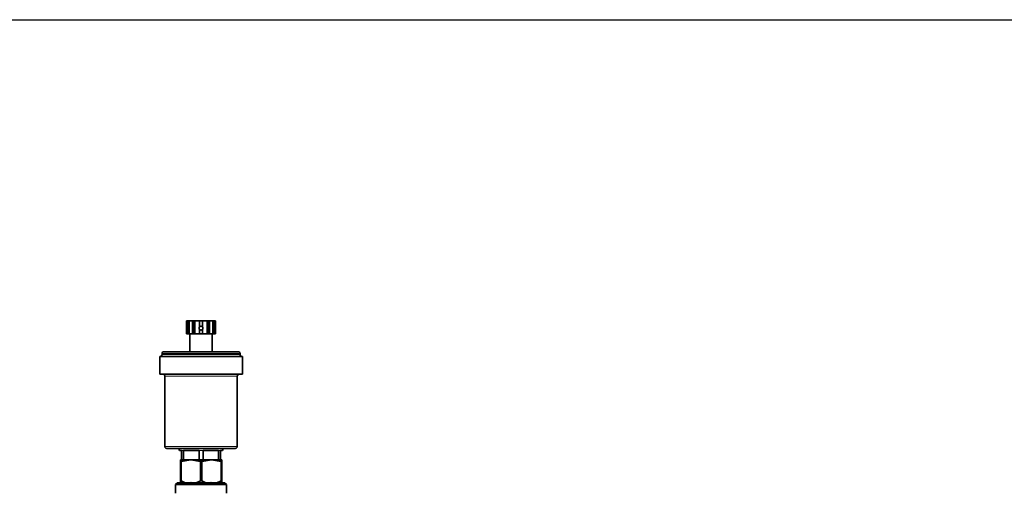
# Model space of a CAD drawing. Units: millimetres. Extents: x 60 to 709, y 50 to 518.
# Drawn here: x 548 to 600, y 488 to 513 of the extents above; entities that cross this region are included whole.
import ezdxf

# ---------------------------------------------------------------- set-up
doc = ezdxf.new("R2010")
doc.units = ezdxf.units.MM
doc.layers.add('7681880', color=7, linetype='Continuous')
doc.layers.add('FactualArea', color=7, linetype='Continuous')

# ---------------------------------------------------------------- blocks, each defined once
blk = doc.blocks.new('SE1')
at = {"layer": '7681880', "color": 2, "linetype": 'Continuous', "lineweight": 35}
for p, q in [((556.495, 496.867), (556.561, 496.867)), ((556.495, 496.533), (556.495, 496.867)), ((556.561, 496.167), (556.561, 496.867)), ((556.627, 496.867), (556.561, 496.867)), ((556.636, 496.867), (556.627, 496.867)), ((556.627, 496.167), (556.627, 496.867)), ((556.636, 496.867), (556.816, 496.867)), ((556.636, 496.167), (556.636, 496.867)), ((556.816, 496.167), (556.816, 496.867)), ((556.854, 496.867), (556.816, 496.867)), ((556.946, 496.867), (556.854, 496.867)), ((556.854, 496.167), (556.854, 496.867)), ((556.946, 496.867), (557.192, 496.867)), ((556.946, 496.167), (556.946, 496.867)), ((557.192, 496.533), (557.192, 496.867)), ((557.342, 496.867), (557.192, 496.867)), ((557.342, 496.867), (557.588, 496.867)), ((557.342, 496.533), (557.342, 496.867)), ((557.588, 496.167), (557.588, 496.867)), ((557.68, 496.867), (557.588, 496.867)), ((557.717, 496.867), (557.68, 496.867)), ((557.68, 496.167), (557.68, 496.867)), ((557.717, 496.867), (557.897, 496.867)), ((557.717, 496.167), (557.717, 496.867)), ((557.897, 496.167), (557.897, 496.867)), ((557.907, 496.867), (557.897, 496.867)), ((557.972, 496.867), (557.907, 496.867)), ((557.907, 496.167), (557.907, 496.867)), ((557.972, 496.867), (558.038, 496.867)), ((557.972, 496.167), (557.972, 496.867)), ((558.038, 496.533), (558.038, 496.867)), ((556.495, 496.167), (556.495, 496.4)), ((557.192, 496.167), (557.192, 496.4)), ((557.342, 496.167), (557.342, 496.4)), ((558.038, 496.167), (558.038, 496.4)), ((556.495, 496.167), (556.561, 496.167)), ((556.627, 496.167), (556.561, 496.167)), ((556.636, 496.167), (556.627, 496.167)), ((556.636, 496.167), (556.816, 496.167)), ((556.677, 496.167), (556.677, 495.217)), ((556.854, 496.167), (556.816, 496.167)), ((556.946, 496.167), (556.854, 496.167)), ((556.946, 496.167), (557.192, 496.167)), ((557.342, 496.167), (557.192, 496.167)), ((557.342, 496.167), (557.588, 496.167)), ((557.68, 496.167), (557.588, 496.167)), ((557.717, 496.167), (557.68, 496.167)), ((557.717, 496.167), (557.897, 496.167)), ((557.857, 495.217), (557.857, 496.167)), ((557.907, 496.167), (557.897, 496.167)), ((557.972, 496.167), (557.907, 496.167)), ((557.972, 496.167), (558.038, 496.167)), ((559.242, 495.217), (555.292, 495.217)), ((559.467, 494.967), (555.067, 494.967)), ((555.067, 494.967), (555.067, 494.017)), ((555.192, 495.117), (555.192, 495.067)), ((559.342, 495.067), (559.342, 495.117)), ((559.467, 494.017), (559.467, 494.967)), ((559.467, 494.017), (555.067, 494.017)), ((555.342, 493.917), (555.342, 490.167)), ((559.192, 490.167), (559.192, 493.917)), ((559.092, 490.067), (555.442, 490.067)), ((556.117, 489.967), (556.222, 489.967)), ((556.222, 489.967), (556.222, 489.467)), ((556.329, 489.967), (556.329, 489.467)), ((556.329, 489.967), (557.16, 489.967)), ((557.16, 489.967), (557.16, 489.467)), ((557.374, 489.967), (557.374, 489.467)), ((557.374, 489.967), (558.205, 489.967)), ((558.205, 489.967), (558.205, 489.467)), ((558.312, 489.967), (558.312, 489.467)), ((558.417, 489.967), (558.312, 489.967)), ((556.167, 489.367), (556.167, 489.467)), ((556.167, 489.467), (556.222, 489.467)), ((556.717, 489.467), (556.203, 489.367)), ((556.222, 489.467), (556.329, 489.467)), ((556.447, 489.467), (556.329, 489.467)), ((556.447, 489.467), (556.717, 489.467)), ((556.717, 489.467), (557.042, 489.467)), ((557.231, 489.367), (556.717, 489.467)), ((557.16, 489.467), (557.042, 489.467)), ((557.16, 489.467), (557.374, 489.467)), ((557.817, 489.467), (557.303, 489.367)), ((557.492, 489.467), (557.374, 489.467)), ((557.492, 489.467), (557.817, 489.467)), ((557.817, 489.467), (558.087, 489.467)), ((558.331, 489.367), (557.817, 489.467)), ((558.205, 489.467), (558.087, 489.467)), ((558.205, 489.467), (558.312, 489.467)), ((558.312, 489.467), (558.367, 489.467)), ((558.367, 489.467), (558.367, 489.367)), ((556.167, 489.367), (556.203, 489.367)), ((556.167, 488.346), (556.167, 489.367)), ((556.203, 489.367), (556.203, 488.346)), ((557.231, 489.367), (557.303, 489.367)), ((557.231, 488.346), (557.231, 489.367)), ((557.303, 488.346), (557.303, 489.367)), ((558.331, 489.367), (558.367, 489.367)), ((558.331, 488.346), (558.331, 489.367)), ((558.367, 488.346), (558.367, 489.367)), ((556.017, 488.246), (555.917, 488.146)), ((555.917, 488.146), (558.617, 488.146)), ((555.917, 488.146), (555.917, 487.696)), ((556.017, 488.246), (558.517, 488.246)), ((556.167, 488.246), (556.167, 488.346)), ((556.167, 488.346), (556.203, 488.346)), ((556.203, 488.346), (556.426, 488.246)), ((556.426, 488.246), (556.686, 488.255)), ((556.748, 488.255), (557.007, 488.246)), ((557.007, 488.246), (557.231, 488.346)), ((557.231, 488.346), (557.303, 488.346)), ((557.303, 488.346), (557.526, 488.246)), ((557.526, 488.246), (557.786, 488.255)), ((557.848, 488.255), (558.107, 488.246)), ((558.107, 488.246), (558.331, 488.346)), ((558.331, 488.346), (558.367, 488.346)), ((558.367, 488.346), (558.367, 488.246)), ((558.617, 488.146), (558.517, 488.246)), ((558.617, 487.696), (558.617, 488.146))]:
    blk.add_line(p, q, dxfattribs=at)
at = {"layer": '7681880', "color": 7, "linetype": 'Continuous', "lineweight": 18}
for p, q in [((559.342, 495.117), (555.192, 495.117)), ((559.342, 495.067), (555.192, 495.067)), ((559.192, 493.917), (555.342, 493.917)), ((559.192, 490.167), (555.342, 490.167)), ((556.222, 489.967), (556.329, 489.967)), ((557.16, 489.967), (557.374, 489.967)), ((558.205, 489.967), (558.312, 489.967))]:
    blk.add_line(p, q, dxfattribs=at)
at = {"layer": '7681880', "color": 2, "linetype": 'Continuous', "lineweight": 35}
for centre, radius, start, end in [((555.727, 496.467), 0.772, 355.0822, 4.9178), ((557.267, 496.467), 0.1, 138.5904, 221.4096), ((557.267, 496.467), 0.1, 41.4096, 138.5904), ((557.267, 496.467), 0.1, 221.4096, 318.5904), ((557.267, 496.467), 0.1, 318.5904, 41.4096), ((558.807, 496.467), 0.772, 175.0822, 184.9178), ((555.292, 495.117), 0.1, 90, 180), ((559.242, 495.117), 0.1, 0, 90), ((555.092, 495.067), 0.1, 270, 0), ((559.442, 495.067), 0.1, 180, 270), ((555.242, 493.917), 0.1, 0, 90), ((559.292, 493.917), 0.1, 90, 180), ((555.442, 490.167), 0.1, 180, 270), ((556.017, 489.967), 0.1, 0, 90), ((558.517, 489.967), 0.1, 90, 180), ((559.092, 490.167), 0.1, 270, 0)]:
    blk.add_arc(centre, radius, start, end, dxfattribs=at)
blk = doc.blocks.new('GDimGGroup7')
at = {"layer": 'FactualArea', "color": 136, "linetype": 'Continuous', "lineweight": 25}
blk.add_line((512.067, 512.881), (709.329, 512.881), dxfattribs=at)

msp = doc.modelspace()

# ---------------------------------------------------------------- block references
at = {"layer": 'FactualArea'}
for name in ['GDimGGroup7', 'SE1']:
    msp.add_blockref(name, (0, 0), dxfattribs=at)

doc.saveas('drawing.dxf')
